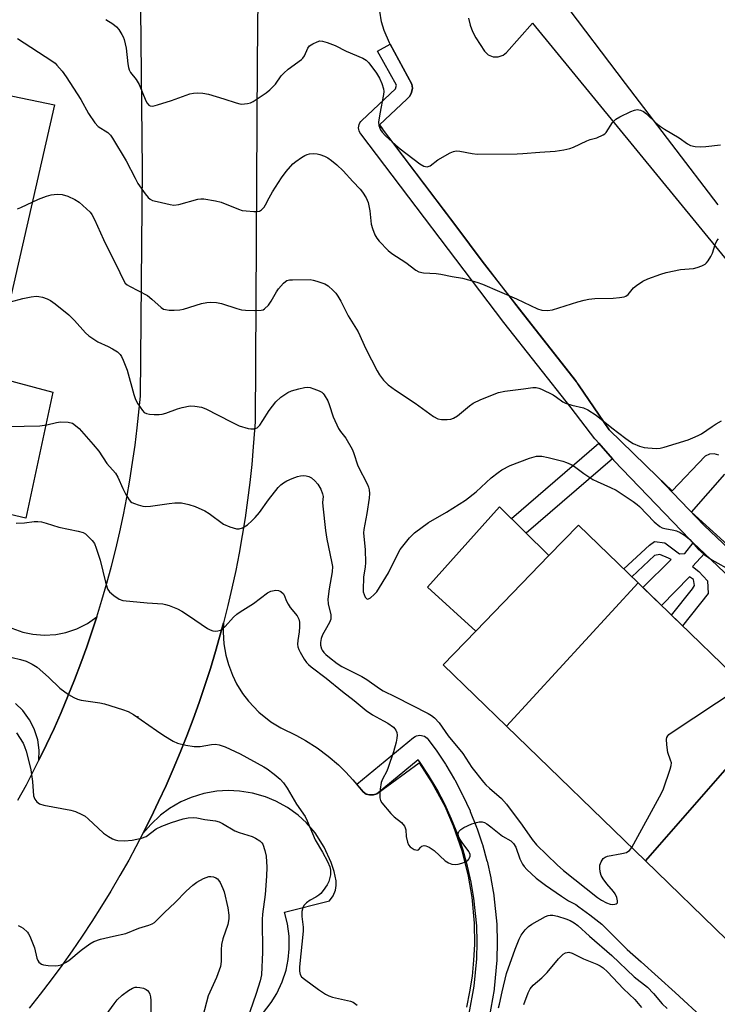
# Model space of a CAD drawing. Units: inches. Extents: x 1231769 to 1237769, y 549454 to 553454.
# Drawn here: x 1233974 to 1234182, y 552351 to 552644 of the extents above; entities that cross this region are included whole.
import ezdxf

# ---------------------------------------------------------------- set-up
doc = ezdxf.new("R2010")
doc.units = ezdxf.units.IN
doc.header["$MEASUREMENT"] = 0
for name, color, linetype in [('BLDG-Footprint', 5, 'Continuous'), ('ELEV-Spot Elevation', 7, 'Continuous'), ('TRANS-Non Street Sidewalk', 7, 'Continuous'), ('TRANS-Parking Lot', 4, 'Continuous'), ('TRANS-Road', 130, 'Continuous'), ('TRANS-Street Sidewalk', 7, 'Continuous'), ('Undefined', 1, 'Continuous')]:
    doc.layers.add(name, color=color, linetype=linetype)

msp = doc.modelspace()

# ---------------------------------------------------------------- linework, layer by layer
at = {"layer": 'BLDG-Footprint'}
for points, elevation in [([(1234132.08, 552484.7), (1234110.29, 552462.21), (1234095.89, 552475.31), (1234117.37, 552499.18)], 459.72), ([(1234158.71, 552476.57), (1234119.47, 552433.85), (1234100.56, 552452.17), (1234110.29, 552462.21), (1234132.08, 552484.7), (1234140.91, 552493.81)], 460.03), ([(1234199.14, 552437.39), (1234160.9, 552393.7), (1234119.47, 552433.85), (1234158.71, 552476.57)], 459.88), ([(1234225.84, 552411.51), (1234185.03, 552370.32), (1234160.9, 552393.7), (1234199.14, 552437.39)], 460.66)]:
    msp.add_lwpolyline(points, close=True, dxfattribs=dict(at, elevation=elevation))
at = {"layer": 'ELEV-Spot Elevation'}
msp.add_point((1234009.45, 552436.64, 464.34), dxfattribs=at)
at = {"layer": 'TRANS-Non Street Sidewalk'}
for points in [[(1234151.05, 552513.54), (1234125.3, 552491.38), (1234120.88, 552495.73), (1234146.94, 552518.17)], [(1234175.12, 552488.46), (1234178.47, 552485.29), (1234174.9, 552481.47), (1234176.76, 552479.92), (1234179.4, 552477.13), (1234179.55, 552473.41), (1234171.94, 552463.74), (1234168.64, 552466.94), (1234174.9, 552474.8), (1234175.52, 552475.73), (1234175.21, 552477.59), (1234173.97, 552478.37), (1234165.69, 552469.8), (1234160.12, 552475.2), (1234168.55, 552483.48), (1234167.77, 552483.95), (1234165.13, 552485.04), (1234163.58, 552484.73), (1234156.81, 552478.41), (1234154.43, 552480.71), (1234162.03, 552487.83), (1234163.58, 552488.91), (1234166.68, 552488.45), (1234171.03, 552485.19), (1234172.58, 552485.35)]]:
    msp.add_lwpolyline(points, close=True, dxfattribs=at)
at = {"layer": 'TRANS-Parking Lot'}
for points in [[(1233944.88, 552627.26), (1233984.68, 552619.07), (1233966.75, 552541.09)], [(1233967.38, 552537.9), (1233984.11, 552533.43), (1233976.08, 552495.81), (1233959.89, 552499.62)], [(1233971.88, 552463.03), (1233975.16, 552461.88), (1233978.13, 552461.26), (1233981.59, 552460.99), (1233985.06, 552461.21), (1233988.04, 552461.8), (1233991.33, 552462.91), (1233994.43, 552464.47), (1233997.24, 552466.41), (1233994.27, 552457.53), (1233992.48, 552452.59), (1233990.61, 552447.69), (1233988.65, 552442.81), (1233986.61, 552437.98), (1233984.49, 552433.17), (1233982.28, 552428.41), (1233979.99, 552423.69), (1233980.05, 552426.75), (1233979.62, 552429.79), (1233978.6, 552433.04), (1233977.22, 552435.78), (1233975.19, 552438.52), (1233972.99, 552440.66)]]:
    msp.add_lwpolyline(points, dxfattribs=at)
for points in [[(1234182.59, 552589.19, 0), (1234154.88, 552625.38, 0), (1234135.94, 552650.55, 0)], [(1234182.72, 552514.63, 0), (1234181.35, 552515, 0), (1234180.01, 552514.9, 0), (1234178.71, 552514.34, 0), (1234168.81, 552503.96, 0), (1234164.47, 552508.17, 0), (1234150.05, 552522.15, 0), (1234140.91, 552535.63, 0), (1234140.07, 552536.86, 0), (1234113.6, 552570.68, 0), (1234112.21, 552572.46, 0), (1234104.57, 552582.58, 0), (1234082.42, 552611.92, 0), (1234081.53, 552613.1, 0), (1234089.67, 552620.72, 0), (1234090.56, 552621.62, 0), (1234091.14, 552622.75, 0), (1234091.37, 552623.99, 0), (1234091.24, 552625.2, 0), (1234084.72, 552637.12, 0), (1234084.53, 552637.46, 0), (1234082.91, 552641.2, 0), (1234082.16, 552643.81, 0), (1234081.64, 552646.94, 0)], [(1234108.11, 552644.82, 0), (1234108.61, 552642.81, 0), (1234109.32, 552640.87, 0), (1234110.23, 552639.01, 0), (1234112.86, 552635, 0), (1234113.99, 552633.94, 0), (1234115.42, 552633.34, 0), (1234116.97, 552633.31, 0), (1234118.43, 552633.82, 0), (1234119.41, 552634.61, 0), (1234127.19, 552643.39, 0), (1234207.94, 552544.9, 0)], [(1234199.21, 552475.3, 0), (1234174.61, 552497.63, 0), (1234184.53, 552508.93, 0)], [(1234036.89, 552335.37, 0), (1234049.21, 552351.5, 0), (1234050.9, 552354.23, 0), (1234052.5, 552357.62, 0), (1234053.67, 552361.18, 0), (1234054.33, 552364.33, 0), (1234054.65, 552367.52, 0), (1234054.6, 552371.27, 0), (1234054.09, 552374.98, 0), (1234053.19, 552378.45, 0), (1234066.6, 552381.76, 0), (1234067.77, 552383.27, 0), (1234068.44, 552384.94, 0), (1234068.66, 552386.35, 0), (1234068.58, 552387.75, 0), (1234067.99, 552390.5, 0), (1234067.17, 552393.2, 0), (1234065.1, 552397.82, 0), (1234062.34, 552402.07, 0), (1234059.76, 552405.04, 0), (1234057.27, 552407.32, 0), (1234054.08, 552409.63, 0), (1234050.63, 552411.54, 0), (1234047.51, 552412.83, 0), (1234043.72, 552413.92, 0), (1234039.83, 552414.53, 0), (1234036.45, 552414.67, 0), (1234033.08, 552414.47, 0), (1234029.2, 552413.78, 0), (1234025.43, 552412.63, 0), (1234022.33, 552411.27, 0), (1234018.92, 552409.3, 0), (1234016.21, 552407.29, 0), (1234013.33, 552404.6, 0), (1234010.98, 552401.83, 0), (1234013.38, 552406.58, 0), (1234015.69, 552411.37, 0), (1234017.92, 552416.21, 0), (1234020.07, 552421.07, 0), (1234022.13, 552425.98, 0), (1234024.11, 552430.93, 0), (1234026, 552435.9, 0), (1234027.8, 552440.91, 0), (1234029.51, 552445.95, 0), (1234031.14, 552451.02, 0), (1234032.67, 552456.12, 0), (1234035.04, 552464.68, 0), (1234034.95, 552461.83, 0), (1234035.16, 552458.41, 0), (1234035.74, 552455.03, 0), (1234036.48, 552452.28, 0), (1234037.69, 552449.07, 0), (1234038.95, 552446.51, 0), (1234040.74, 552443.59, 0), (1234042.46, 552441.32, 0), (1234045.61, 552438.01, 0), (1234049.19, 552435.18, 0), (1234052.11, 552433.4, 0), (1234056.79, 552431.11, 0), (1234059.47, 552429.61, 0), (1234062.93, 552427.41, 0), (1234066.21, 552424.96, 0), (1234069.32, 552422.3, 0), (1234071.52, 552420.16, 0), (1234073.61, 552417.91, 0), (1234076.67, 552414.25, 0), (1234077.6, 552413.63, 0), (1234078.61, 552413.35, 0), (1234079.72, 552413.38, 0), (1234080.71, 552413.72, 0), (1234081.11, 552414.01, 0), (1234093.4, 552422.89, 0), (1234097.27, 552416.91, 0), (1234100.99, 552409.97, 0), (1234103.51, 552404.2, 0), (1234106.1, 552396.77, 0), (1234108.02, 552389.14, 0), (1234109.08, 552382.93, 0), (1234109.79, 552375.1, 0), (1234109.86, 552368.8, 0), (1234109.63, 552364.08, 0), (1234109.14, 552359.38, 0), (1234108.42, 552354.72, 0), (1234107.45, 552350.09, 0)]]:
    msp.add_polyline3d(points, dxfattribs=at)
at = {"layer": 'TRANS-Road'}
for points in [[(1234046.5, 552767.7), (1234045.1, 552631.6), (1234044.43, 552524.59), (1234043.92, 552517.1), (1234043.44, 552511.8), (1234042.88, 552506.51), (1234042.22, 552501.22), (1234041.46, 552495.96), (1234040.63, 552490.7), (1234039.69, 552485.46), (1234038.66, 552480.23), (1234037.55, 552475.03), (1234036.34, 552469.84), (1234035.04, 552464.68), (1234032.67, 552456.12), (1234031.14, 552451.02), (1234029.51, 552445.95), (1234027.8, 552440.91), (1234026, 552435.9), (1234024.11, 552430.93), (1234022.13, 552425.98), (1234020.07, 552421.07), (1234017.92, 552416.21), (1234015.69, 552411.37), (1234013.38, 552406.58), (1234010.98, 552401.83), (1234006.77, 552393.94), (1234004.15, 552389.31), (1234001.45, 552384.72), (1233998.67, 552380.18), (1233995.81, 552375.68), (1233992.88, 552371.25), (1233989.87, 552366.86), (1233986.78, 552362.52), (1233983.62, 552358.24), (1233980.38, 552354.02), (1233977.07, 552349.85)], [(1233973.74, 552411.77), (1233976.24, 552416.38), (1233979.99, 552423.69), (1233982.28, 552428.41), (1233984.49, 552433.17), (1233986.61, 552437.98), (1233988.65, 552442.81), (1233990.61, 552447.69), (1233992.48, 552452.59), (1233994.27, 552457.53), (1233997.24, 552466.41), (1233998.78, 552471.42), (1234000.24, 552476.47), (1234001.6, 552481.54), (1234002.88, 552486.63), (1234004.07, 552491.74), (1234005.17, 552496.88), (1234006.18, 552502.03), (1234007.1, 552507.2), (1234007.93, 552512.39), (1234008.67, 552517.59), (1234009.32, 552522.8), (1234010.26, 552532.21), (1234010.89, 552599.83), (1234009.98, 552685.71)]]:
    msp.add_lwpolyline(points, dxfattribs=at)
at = {"layer": 'TRANS-Street Sidewalk'}
for points in [[(1234200.33, 552464.56), (1234178.47, 552485.29), (1234175.12, 552488.46), (1234174.16, 552489.37), (1234174.05, 552489.48), (1234151.48, 552513.06), (1234151.41, 552513.14), (1234151.05, 552513.54), (1234146.94, 552518.17), (1234145.94, 552519.3), (1234145.88, 552519.36), (1234145.8, 552519.47), (1234138.75, 552528.68), (1234118.64, 552554.12), (1234075.94, 552610.38), (1234075.67, 552610.8), (1234075.48, 552611.25), (1234075.36, 552611.72), (1234075.32, 552612.21), (1234075.37, 552612.7), (1234075.49, 552613.17), (1234075.68, 552613.62), (1234075.95, 552614.03), (1234076.28, 552614.39), (1234086.37, 552623.81), (1234086.66, 552624.88), (1234080.97, 552635.01), (1234084.72, 552637.12), (1234091.24, 552625.2), (1234091.37, 552623.99), (1234091.14, 552622.75), (1234090.56, 552621.62), (1234089.67, 552620.72), (1234081.53, 552613.1), (1234082.42, 552611.92), (1234082.35, 552611.85), (1234104.57, 552582.58), (1234112.21, 552572.46), (1234113.6, 552570.68), (1234123.38, 552557.8), (1234140.91, 552535.63), (1234150.05, 552522.15), (1234164.47, 552508.17), (1234178.34, 552493.68), (1234204.48, 552468.88)], [(1234108.33, 552348.25), (1234109.8, 552356.35), (1234110.56, 552364.54), (1234110.67, 552369.44), (1234110.53, 552374.34), (1234109.7, 552382.55), (1234108.88, 552387.38), (1234107.8, 552392.18), (1234106.46, 552396.92), (1234104.88, 552401.58), (1234103.06, 552406.17), (1234101, 552410.64), (1234098.71, 552415), (1234096.2, 552419.23), (1234093.47, 552423.33), (1234093.1, 552423.83), (1234081.11, 552414.01), (1234080.71, 552413.72), (1234079.72, 552413.38), (1234078.61, 552413.35), (1234077.6, 552413.63), (1234076.67, 552414.25), (1234074.77, 552416.57), (1234091.74, 552430.47), (1234092.14, 552430.75), (1234092.59, 552430.96), (1234093.06, 552431.09), (1234093.54, 552431.15), (1234094.03, 552431.12), (1234094.51, 552431.02), (1234094.97, 552430.84), (1234095.39, 552430.59), (1234095.76, 552430.27), (1234096.06, 552429.93), (1234098.34, 552426.83), (1234098.41, 552426.72), (1234101.23, 552422.49), (1234101.32, 552422.36), (1234103.92, 552417.97), (1234103.99, 552417.85), (1234106.35, 552413.36), (1234106.42, 552413.22), (1234108.55, 552408.6), (1234108.61, 552408.46), (1234110.49, 552403.73), (1234110.52, 552403.65), (1234110.54, 552403.59), (1234112.17, 552398.77), (1234112.22, 552398.62), (1234113.59, 552393.73), (1234113.63, 552393.58), (1234114.75, 552388.62), (1234114.78, 552388.48), (1234115.64, 552383.46), (1234115.66, 552383.25), (1234116.51, 552374.83), (1234116.52, 552374.62), (1234116.67, 552369.54), (1234116.67, 552369.45), (1234116.67, 552369.38), (1234116.56, 552364.3), (1234116.55, 552364.09), (1234115.76, 552355.66), (1234115.73, 552355.41), (1234114.22, 552347.07)]]:
    msp.add_lwpolyline(points, dxfattribs=at)
at = {"layer": 'Undefined'}
for points, elevation in [([(1233999.98, 552644.5), (1234001.98, 552643.21), (1234003.12, 552642.3), (1234003.82, 552641.45), (1234004.71, 552640.04), (1234005.09, 552639.3), (1234005.38, 552638.49), (1234005.98, 552635.95), (1234006.47, 552631.25), (1234006.68, 552630.18), (1234006.92, 552629.44), (1234007.32, 552628.7), (1234008.96, 552626.59), (1234009.88, 552625.09), (1234011.85, 552620.24), (1234012.23, 552619.49), (1234012.74, 552618.91), (1234013.16, 552618.69), (1234013.92, 552618.66), (1234015.3, 552618.99), (1234019.5, 552620.29), (1234024.97, 552622.27), (1234026.04, 552622.53), (1234027.13, 552622.65), (1234028.83, 552622.53), (1234030.54, 552622.22), (1234035.13, 552620.86), (1234038.77, 552619.61), (1234039.89, 552619.31), (1234040.46, 552619.24), (1234041.34, 552619.28), (1234042.22, 552619.41), (1234043.07, 552619.64), (1234043.84, 552620.02), (1234044.82, 552620.65), (1234047.71, 552622.62), (1234048.86, 552623.51), (1234050.53, 552625.18), (1234052.27, 552627.65), (1234053.03, 552628.5), (1234054.36, 552629.64), (1234058.3, 552632.54), (1234058.69, 552632.94), (1234059.16, 552633.64), (1234060.18, 552635.96), (1234060.67, 552636.6), (1234061.63, 552637.23), (1234062.97, 552637.84), (1234063.79, 552638.07), (1234064.6, 552638.05), (1234065.95, 552637.64), (1234068.38, 552636.67), (1234071.65, 552635.02), (1234076.56, 552632.93), (1234077.57, 552632.34), (1234078.36, 552631.51), (1234080.61, 552628.43), (1234081.54, 552626.97), (1234082.27, 552625.43), (1234082.73, 552623.84), (1234082.81, 552623.02), (1234082.73, 552622.15), (1234081.61, 552616.34), (1234081.27, 552613.89), (1234081.34, 552612.83), (1234081.84, 552611.58), (1234082.3, 552610.89), (1234083.31, 552609.84), (1234086.31, 552607.08), (1234087.69, 552605.96), (1234093.59, 552601.41), (1234094.82, 552600.77), (1234095.31, 552600.62), (1234095.8, 552600.58), (1234096.64, 552600.87), (1234098.93, 552602.61), (1234102.67, 552604.73), (1234103.65, 552605.17), (1234104.42, 552605.33), (1234105.54, 552605.27), (1234109.2, 552604.53), (1234110.64, 552604.36), (1234122.56, 552604.39), (1234124.34, 552604.48), (1234129.36, 552604.92), (1234133.97, 552605.19), (1234136.56, 552605.6), (1234138.27, 552605.98), (1234139.37, 552606.39), (1234143.38, 552608.27), (1234144.42, 552608.65), (1234146.38, 552609.19), (1234148.26, 552610.04), (1234148.73, 552610.37), (1234149.11, 552610.79), (1234151.01, 552613.75), (1234151.98, 552614.76), (1234153.24, 552615.5), (1234156.48, 552617), (1234157.56, 552617.44), (1234158.38, 552617.62), (1234159.36, 552617.49), (1234160.29, 552617.07), (1234161.17, 552616.36), (1234164.08, 552613.61), (1234165.39, 552612.53), (1234166.56, 552611.75), (1234170.87, 552609.19), (1234173.37, 552607.42), (1234174.3, 552606.91), (1234175.66, 552606.61), (1234177.36, 552606.5), (1234178.84, 552606.61), (1234183.26, 552607.15)], 452), ([(1233973.59, 552638.78), (1233983.83, 552632.15), (1233984.79, 552631.44), (1233985.37, 552630.89), (1233986.92, 552629.09), (1233988.11, 552627.38), (1233992.47, 552620.65), (1233994.77, 552616.48), (1233996.69, 552613.62), (1233997.65, 552612.6), (1234000.52, 552610.76), (1234001.29, 552609.99), (1234001.97, 552609.12), (1234005.99, 552602.35), (1234008.65, 552597.14), (1234009.51, 552595.62), (1234011.65, 552592.48), (1234012.56, 552591.43), (1234013.17, 552590.91), (1234013.89, 552590.56), (1234015.2, 552590.18), (1234019.11, 552589.3), (1234020.26, 552589.15), (1234021.68, 552589.36), (1234027.4, 552590.91), (1234028.27, 552591.03), (1234029.13, 552590.99), (1234032.61, 552590.4), (1234034.32, 552590.01), (1234039.53, 552587.92), (1234040.64, 552587.56), (1234041.78, 552587.39), (1234044.09, 552587.24), (1234044.94, 552587.24), (1234045.74, 552587.34), (1234046.4, 552587.72), (1234047.11, 552588.52), (1234047.57, 552589.23), (1234048.63, 552591.31), (1234049.63, 552593.06), (1234052.28, 552597.29), (1234053.69, 552599.21), (1234055.67, 552601.44), (1234056.58, 552602.19), (1234058.3, 552603.36), (1234059.32, 552603.95), (1234060.03, 552604.25), (1234060.72, 552604.41), (1234061.82, 552604.48), (1234062.92, 552604.41), (1234063.76, 552604.25), (1234065.15, 552603.75), (1234066.16, 552603.22), (1234067.28, 552602.46), (1234068.82, 552601.16), (1234070.7, 552599.4), (1234073.56, 552596.14), (1234075.77, 552593.85), (1234076.51, 552592.98), (1234077.59, 552591.28), (1234078.14, 552589.96), (1234078.67, 552587.41), (1234079.04, 552583.51), (1234079.45, 552582.15), (1234080.19, 552580.31), (1234080.75, 552579.33), (1234081.49, 552578.43), (1234084.13, 552575.65), (1234085.24, 552574.71), (1234089.42, 552572.02), (1234092.39, 552569.72), (1234093.31, 552569.24), (1234094.64, 552568.94), (1234098.45, 552568.75), (1234099.88, 552568.59), (1234103.27, 552567.85), (1234106.31, 552567.41), (1234110.6, 552566.23), (1234112.25, 552565.6), (1234122.44, 552561.17), (1234128.62, 552558.21), (1234130, 552557.79), (1234131.7, 552557.72), (1234133.12, 552557.93), (1234140.68, 552560.3), (1234142.61, 552560.83), (1234144.01, 552561.11), (1234145.72, 552561.29), (1234151.22, 552561.38), (1234153.17, 552561.59), (1234154.52, 552561.85), (1234155.01, 552562.05), (1234155.68, 552562.53), (1234157.33, 552564.48), (1234158.17, 552565.23), (1234160.06, 552566.45), (1234161.61, 552567.17), (1234165.4, 552568.56), (1234167.05, 552569.06), (1234171.29, 552569.92), (1234175.23, 552570.3), (1234176.33, 552570.56), (1234177.68, 552571.02), (1234178.65, 552571.53), (1234179.05, 552571.91), (1234179.58, 552572.58), (1234180.36, 552573.81), (1234180.89, 552574.84), (1234181.67, 552577.43), (1234182.14, 552578.47), (1234182.61, 552579.14)], 454), ([(1233973.57, 552588.05), (1233974.64, 552588.47), (1233979.85, 552590.89), (1233982.25, 552591.86), (1233983.63, 552592.25), (1233985.41, 552592.4), (1233986.89, 552592.33), (1233988.57, 552591.81), (1233990.73, 552590.85), (1233991.94, 552590), (1233994.21, 552588.05), (1233995.27, 552587.02), (1233995.77, 552586.33), (1233996.56, 552584.82), (1233999.22, 552578.89), (1234004.12, 552569.08), (1234005.19, 552566.77), (1234005.71, 552565.93), (1234006.28, 552565.42), (1234007.03, 552564.95), (1234012.35, 552562.17), (1234013.69, 552561.11), (1234016.48, 552558.61), (1234017.18, 552558.17), (1234017.71, 552558.01), (1234018.84, 552557.86), (1234020.3, 552557.8), (1234022.03, 552557.89), (1234023.15, 552558.17), (1234028.43, 552559.81), (1234030.08, 552560.15), (1234031.22, 552560.22), (1234032.97, 552560.09), (1234034.4, 552559.85), (1234039.04, 552558.31), (1234040.42, 552557.94), (1234041.59, 552557.82), (1234044.26, 552557.73), (1234046.29, 552557.79), (1234046.81, 552557.94), (1234047.25, 552558.2), (1234048.41, 552559.36), (1234049.26, 552560.49), (1234050.84, 552563.31), (1234051.4, 552564.18), (1234052.88, 552565.85), (1234053.48, 552566.38), (1234053.93, 552566.64), (1234054.73, 552566.85), (1234055.59, 552566.92), (1234060.89, 552566.95), (1234061.74, 552566.81), (1234062.85, 552566.51), (1234065.29, 552565.65), (1234066.24, 552565.04), (1234067.75, 552563.74), (1234068.53, 552562.92), (1234069.17, 552561.98), (1234070.02, 552560.5), (1234072.23, 552556.18), (1234075.22, 552551.33), (1234077.45, 552546.34), (1234080.81, 552539.79), (1234081.57, 552538.55), (1234082.79, 552536.96), (1234084.16, 552535.6), (1234086.29, 552533.98), (1234092.17, 552530.11), (1234097.67, 552526.16), (1234098.92, 552525.48), (1234100.01, 552525.3), (1234101.71, 552525.28), (1234102.83, 552525.37), (1234103.6, 552525.61), (1234104.77, 552526.39), (1234108.36, 552529.32), (1234109.53, 552530.09), (1234111.79, 552531.22), (1234117.04, 552533.33), (1234118.97, 552533.72), (1234124.54, 552534.35), (1234127.29, 552534.76), (1234128.27, 552534.75), (1234129.03, 552534.6), (1234129.86, 552534.28), (1234133.35, 552532.56), (1234134.37, 552531.95), (1234136.23, 552530.48), (1234136.97, 552530.09), (1234138.9, 552529.51), (1234142.37, 552528.74), (1234143.7, 552528.16), (1234146.14, 552526.53), (1234150.86, 552522.77), (1234154.97, 552519.63), (1234156.4, 552518.58), (1234157.16, 552518.14), (1234159.06, 552517.35), (1234160.47, 552516.93), (1234161.59, 552516.78), (1234164.15, 552516.65), (1234165.28, 552516.7), (1234166.44, 552516.96), (1234173.58, 552519.22), (1234174.98, 552519.74), (1234176.6, 552520.47), (1234177.6, 552521.02), (1234180.73, 552523.21), (1234181.97, 552524), (1234183.52, 552524.84)], 456), ([(1233971.49, 552560.36), (1233975.15, 552561.32), (1233977.71, 552561.8), (1233979.14, 552561.97), (1233979.98, 552561.95), (1233981.08, 552561.69), (1233982.43, 552561.24), (1233983.45, 552560.75), (1233984.85, 552559.72), (1233988.92, 552556.42), (1233990.55, 552554.74), (1233993.86, 552551.12), (1233994.91, 552550.16), (1233997.56, 552548.37), (1234000.68, 552547.04), (1234001.96, 552546.36), (1234003.41, 552545.39), (1234004.17, 552544.65), (1234004.6, 552544.04), (1234005.12, 552542.98), (1234006.33, 552539.93), (1234008.31, 552532.66), (1234008.8, 552531.21), (1234009.51, 552529.91), (1234010.83, 552527.96), (1234011.4, 552527.35), (1234012.11, 552527.01), (1234012.94, 552526.87), (1234014.39, 552526.78), (1234015.85, 552526.75), (1234016.71, 552526.82), (1234017.81, 552527.11), (1234021.33, 552528.43), (1234022.72, 552528.87), (1234025.06, 552529.3), (1234026.5, 552529.27), (1234028.46, 552528.89), (1234029.81, 552528.43), (1234037.27, 552524.53), (1234039.68, 552523.38), (1234042.41, 552522.61), (1234043.23, 552522.46), (1234044.03, 552522.43), (1234044.55, 552522.56), (1234045.04, 552522.79), (1234045.83, 552523.53), (1234046.8, 552524.92), (1234048.6, 552527.89), (1234050.67, 552530.55), (1234052.15, 552531.86), (1234054.23, 552533.33), (1234055.28, 552533.78), (1234057.52, 552534.42), (1234059.2, 552534.83), (1234060.04, 552534.89), (1234060.87, 552534.75), (1234061.96, 552534.4), (1234063.57, 552533.76), (1234064.31, 552533.36), (1234064.73, 552533), (1234065.09, 552532.56), (1234066.12, 552530.8), (1234066.53, 552529.75), (1234067.71, 552526.05), (1234069.33, 552522.61), (1234069.93, 552521.63), (1234071.52, 552519.73), (1234073.39, 552516.43), (1234073.82, 552515.4), (1234075.11, 552511.47), (1234077.94, 552505.87), (1234078.29, 552505.05), (1234078.51, 552504.29), (1234078.58, 552503.22), (1234078.44, 552501.77), (1234077.8, 552497.28), (1234076.9, 552492.44), (1234076.81, 552491.47), (1234076.86, 552490.35), (1234077.28, 552486.49), (1234077.41, 552482.51), (1234077.32, 552481.37), (1234076.8, 552478.26), (1234076.65, 552474.47), (1234076.72, 552473.91), (1234076.96, 552473.08), (1234077.31, 552472.33), (1234077.73, 552471.8), (1234077.9, 552471.72), (1234078.28, 552471.77), (1234078.91, 552472.14), (1234079.99, 552473.06), (1234080.76, 552473.93), (1234084.25, 552479.6), (1234086.1, 552483.45), (1234087.76, 552486.51), (1234090.54, 552489.99), (1234091.35, 552490.86), (1234092, 552491.43), (1234096.2, 552494.55), (1234101.53, 552497.66), (1234107.22, 552501.2), (1234110.36, 552503.72), (1234114.84, 552507.82), (1234116.89, 552509.45), (1234118.07, 552510.25), (1234120.53, 552511.56), (1234126.25, 552513.77), (1234128.36, 552514.31), (1234129.18, 552514.36), (1234129.98, 552514.3), (1234131.85, 552513.93), (1234136.24, 552512.88), (1234137.32, 552512.48), (1234138.66, 552511.83), (1234139.67, 552511.21), (1234142.53, 552509.12), (1234145.21, 552507.4), (1234146.47, 552506.73), (1234150.48, 552505.01), (1234152.09, 552504.24), (1234157.21, 552500.81), (1234158.39, 552499.95), (1234159.04, 552499.37), (1234163.43, 552494.73), (1234165.16, 552493.39), (1234165.87, 552493.01), (1234166.67, 552492.73), (1234169.3, 552492.29), (1234170.15, 552492.08), (1234171.21, 552491.57), (1234172.48, 552490.78), (1234173.45, 552490.1), (1234174.12, 552489.52), (1234176.63, 552486.64), (1234178.33, 552484.97), (1234180.68, 552483.44), (1234186.73, 552480.1)], 458), ([(1233970.91, 552523.13), (1233980.3, 552523.36), (1233982.38, 552523.65), (1233985.27, 552524.36), (1233986.42, 552524.53), (1233988.66, 552524.42), (1233989.99, 552524.11), (1233990.91, 552523.5), (1233991.95, 552522.54), (1233996.21, 552517.81), (1233997.86, 552515.77), (1234000.26, 552512.16), (1234002.8, 552509.25), (1234003.54, 552508.06), (1234004.98, 552504.69), (1234005.89, 552502.93), (1234006.91, 552501.27), (1234007.25, 552500.86), (1234007.68, 552500.53), (1234008.45, 552500.17), (1234009.57, 552499.81), (1234011, 552499.44), (1234011.86, 552499.31), (1234013.31, 552499.4), (1234018.81, 552500.24), (1234020.53, 552500.43), (1234022.46, 552500.37), (1234024.72, 552499.91), (1234026.63, 552499.29), (1234029.51, 552498.03), (1234030.76, 552497.27), (1234035.03, 552494.07), (1234036.92, 552493.28), (1234038.86, 552492.68), (1234039.67, 552492.62), (1234040.71, 552492.97), (1234042.2, 552493.87), (1234043.52, 552495.01), (1234044.52, 552496.05), (1234045.76, 552497.53), (1234048.44, 552501.27), (1234051.34, 552504.95), (1234052.12, 552505.8), (1234052.9, 552506.42), (1234053.92, 552506.95), (1234055.52, 552507.62), (1234057.14, 552508.24), (1234057.95, 552508.47), (1234058.81, 552508.54), (1234059.68, 552508.44), (1234060.52, 552508.22), (1234061.25, 552507.86), (1234062.31, 552507.01), (1234063.2, 552505.95), (1234064.08, 552504.5), (1234064.6, 552503.14), (1234064.72, 552502.3), (1234064.6, 552500.53), (1234064.63, 552499.4), (1234065.4, 552492.2), (1234065.86, 552489.56), (1234067.28, 552482.9), (1234067.51, 552481.45), (1234067.45, 552479.9), (1234066.53, 552474.82), (1234066.16, 552471.75), (1234066.27, 552470.34), (1234066.99, 552467.08), (1234067.05, 552466.25), (1234067, 552465.74), (1234066.66, 552464.73), (1234065.35, 552462.51), (1234064.6, 552461.07), (1234064.19, 552459.98), (1234063.96, 552458.84), (1234063.98, 552458.02), (1234064.21, 552456.95), (1234064.45, 552456.47), (1234064.94, 552455.81), (1234065.53, 552455.21), (1234066.62, 552454.3), (1234068.88, 552452.58), (1234070.34, 552451.61), (1234076.33, 552448.68), (1234077.79, 552447.74), (1234081.54, 552445.06), (1234082.67, 552444.37), (1234086.35, 552442.61), (1234096.07, 552437.6), (1234097.03, 552437.03), (1234097.94, 552436.35), (1234099.32, 552434.84), (1234102.03, 552430.93), (1234106.36, 552425.73), (1234109.12, 552421.49), (1234112.54, 552417.2), (1234113.3, 552416.34), (1234114.33, 552415.35), (1234117.96, 552412.3), (1234119.47, 552410.65), (1234124.13, 552404.36), (1234127.08, 552400.08), (1234128.38, 552398.52), (1234134.56, 552392.52), (1234136.46, 552390.83), (1234146.58, 552382.78), (1234147.75, 552381.99), (1234149.28, 552381.19), (1234150.34, 552380.81), (1234150.89, 552380.75), (1234151.7, 552380.79), (1234152.15, 552380.91), (1234152.47, 552381.14), (1234152.55, 552381.32), (1234152.56, 552381.77), (1234152.3, 552382.84), (1234151.82, 552383.91), (1234151.34, 552384.56), (1234149.3, 552386.88), (1234148.27, 552388.31), (1234147.69, 552389.31), (1234147.37, 552390.43), (1234147.23, 552391.58), (1234147.3, 552392.42), (1234147.68, 552393.45), (1234148.23, 552394.37), (1234148.81, 552394.85), (1234149.56, 552395.09), (1234153.79, 552395.9), (1234155.16, 552396.25), (1234155.65, 552396.47), (1234156.08, 552396.79), (1234156.76, 552397.71)], 460), ([(1233973.16, 552494.39), (1233975.72, 552494.46), (1233978.52, 552494.84), (1233979.64, 552494.9), (1233980.77, 552494.74), (1233982.18, 552494.39), (1233985.97, 552493.17), (1233991.74, 552492), (1233993.14, 552491.59), (1233993.86, 552491.16), (1233994.92, 552490.23), (1233995.89, 552489.2), (1233996.53, 552488.27), (1233997.08, 552486.94), (1233998.25, 552483.32), (1233999.85, 552476.8), (1234000.34, 552475.12), (1234000.57, 552474.59), (1234001.01, 552473.93), (1234002.31, 552472.76), (1234003.96, 552471.67), (1234005.04, 552471.34), (1234012.28, 552470.59), (1234016.91, 552470.28), (1234017.76, 552470.14), (1234018.87, 552469.8), (1234021.32, 552468.8), (1234022.62, 552468.11), (1234024.62, 552466.84), (1234030.27, 552463.01), (1234031.02, 552462.56), (1234031.81, 552462.24), (1234032.59, 552462.19), (1234033.39, 552462.28), (1234034.16, 552462.5), (1234034.63, 552462.76), (1234035.49, 552463.52), (1234038.06, 552466.32), (1234039.04, 552467.23), (1234040, 552467.91), (1234044.01, 552470.4), (1234048.11, 552473.59), (1234049.18, 552474.07), (1234050.62, 552474.38), (1234051.43, 552474.32), (1234052.14, 552474), (1234052.92, 552473.33), (1234053.17, 552472.89), (1234053.83, 552471.13), (1234054.29, 552470.2), (1234054.94, 552469.25), (1234056.96, 552466.72), (1234057.49, 552465.77), (1234057.7, 552464.84), (1234057.73, 552463.43), (1234057.61, 552462.01), (1234057.15, 552459.36), (1234057.12, 552458.27), (1234057.22, 552457.47), (1234057.48, 552456.67), (1234057.88, 552455.89), (1234059.09, 552453.85), (1234059.76, 552452.88), (1234060.34, 552452.26), (1234061.19, 552451.53), (1234065.64, 552448.18), (1234070.52, 552444.16), (1234074, 552441.54), (1234077.58, 552438.48), (1234079.45, 552437.23), (1234082.77, 552435.49), (1234084.03, 552434.72), (1234085.7, 552433.51), (1234086.11, 552433.11), (1234086.41, 552432.67), (1234086.68, 552431.93), (1234086.81, 552431.13), (1234086.77, 552430.28), (1234086.54, 552429.12), (1234085.77, 552426.23), (1234084.18, 552421.5), (1234083.74, 552420.44), (1234082.46, 552418.02), (1234082.06, 552417.04), (1234081.75, 552415.07), (1234081.63, 552413.36), (1234081.65, 552412.53), (1234081.85, 552411.75), (1234082.29, 552411.03), (1234084.91, 552407.84), (1234085.93, 552406.79), (1234088.09, 552405.15), (1234089.01, 552404.04), (1234089.25, 552403.53), (1234089.38, 552403), (1234089.55, 552400.98), (1234089.86, 552399.26), (1234090.15, 552398.48), (1234090.66, 552397.86), (1234091.86, 552397.15), (1234092.34, 552396.97), (1234092.79, 552396.9), (1234093.14, 552397.03), (1234093.83, 552397.83), (1234094.18, 552398.12), (1234094.87, 552398.31), (1234095.36, 552398.22), (1234096.36, 552397.76), (1234097.82, 552396.8), (1234101.13, 552393.75), (1234102.08, 552393.08), (1234103.09, 552392.75), (1234104.18, 552392.62), (1234105.01, 552392.7), (1234106.14, 552392.99), (1234107.21, 552393.38), (1234107.89, 552393.81), (1234108.2, 552394.2), (1234108.42, 552394.64), (1234108.56, 552395.11), (1234108.58, 552395.58), (1234108.42, 552396.07), (1234108.15, 552396.55), (1234106.19, 552399.14), (1234105.57, 552400.13), (1234105.24, 552400.92), (1234105.06, 552401.7), (1234105.09, 552402.18), (1234105.28, 552402.57), (1234105.77, 552403.08), (1234106.69, 552403.66), (1234109.07, 552404.72), (1234110.45, 552405.18), (1234111.29, 552405.36), (1234112.12, 552405.37), (1234112.86, 552405.12), (1234113.58, 552404.72), (1234114.76, 552403.89), (1234118.28, 552401.12), (1234120.68, 552399.65), (1234121.53, 552398.92), (1234122.21, 552397.82), (1234123.39, 552394.29), (1234123.75, 552393.51), (1234124.21, 552392.75), (1234124.74, 552392.03), (1234125.52, 552391.18), (1234128.29, 552388.6), (1234131.03, 552386.47), (1234135.78, 552383.18), (1234137.94, 552381.78), (1234140.08, 552380.67), (1234141.04, 552380.05), (1234144.24, 552377.67), (1234147.88, 552374.8), (1234149.17, 552373.6), (1234155.44, 552367.3), (1234159.57, 552363.67), (1234169.75, 552354.47), (1234178.54, 552346.3)], 462), ([(1233969.56, 552454.88), (1233974.45, 552453.74), (1233976.14, 552453.23), (1233978, 552452.36), (1233979.48, 552451.42), (1233982.83, 552448.46), (1233986.18, 552445.23), (1233988.83, 552443.28), (1233990.36, 552442.36), (1233991.47, 552441.94), (1233992.61, 552441.62), (1233998.11, 552440.77), (1233999.55, 552440.48), (1234004.95, 552438.81), (1234006.63, 552438.21), (1234008.17, 552437.32), (1234015.06, 552432.54), (1234017.28, 552431.08), (1234020, 552429.4), (1234021.32, 552428.84), (1234023.8, 552428.18), (1234026.27, 552427.8), (1234027.08, 552427.77), (1234028.1, 552427.84), (1234031.48, 552428.4), (1234032.6, 552428.5), (1234033.69, 552428.33), (1234035.53, 552427.69), (1234039.96, 552425.62), (1234047.08, 552421.77), (1234048.08, 552421.14), (1234050.16, 552419.59), (1234051.89, 552418.02), (1234052.88, 552416.94), (1234053.98, 552415.41), (1234056.79, 552410.62), (1234059.36, 552406.93), (1234060, 552405.62), (1234062.36, 552399.96), (1234064.59, 552396.29), (1234066.08, 552393.5), (1234066.72, 552391.92), (1234066.95, 552390.94), (1234066.89, 552389.53), (1234066.42, 552387.56), (1234065.92, 552386.54), (1234064.79, 552384.88), (1234064.07, 552384), (1234063.47, 552383.48), (1234062.6, 552382.91), (1234060.91, 552381.99), (1234059.77, 552381.2), (1234059.01, 552380.45), (1234058.65, 552379.74), (1234058.44, 552378.63), (1234058.36, 552377.18), (1234058.78, 552373.98), (1234058.82, 552372.81), (1234057.69, 552362.17), (1234057.66, 552360.85), (1234057.9, 552359.86), (1234058.31, 552359.2), (1234059.14, 552358.43), (1234063.36, 552355.35), (1234065.49, 552353.95), (1234066.46, 552353.49), (1234067.52, 552353.14), (1234072.93, 552351.95), (1234073.71, 552351.6), (1234074.89, 552350.72)], 464), ([(1234156.76, 552397.71), (1234165.62, 552413.85), (1234166.21, 552415.2), (1234168.27, 552421), (1234168.56, 552422.1), (1234168.58, 552422.91), (1234168.38, 552423.68), (1234167.53, 552426.02), (1234167.23, 552428.31), (1234167.18, 552430.01), (1234167.27, 552430.52), (1234167.5, 552430.98), (1234167.87, 552431.37), (1234168.79, 552432.06), (1234188.47, 552445.07), (1234189.22, 552445.49), (1234189.72, 552445.67), (1234190.23, 552445.69), (1234190.7, 552445.57)], 460), ([(1233973.32, 552431.91), (1233975.24, 552428.83), (1233975.72, 552427.79), (1233976.21, 552426.38), (1233977.22, 552422.57), (1233977.56, 552420.84), (1233978.1, 552417.35), (1233978.41, 552413.08), (1233978.76, 552412.12), (1233979.33, 552411.3), (1233979.72, 552410.98), (1233980.18, 552410.74), (1233981.45, 552410.3), (1233989.55, 552408.85), (1233990.94, 552408.39), (1233992.82, 552407.58), (1233993.82, 552407), (1233994.7, 552406.29), (1233999.28, 552401.96), (1234000.71, 552400.97), (1234001.97, 552400.27), (1234002.75, 552400), (1234003.55, 552399.83), (1234005.52, 552399.71), (1234007.8, 552399.93), (1234010.61, 552400.43), (1234011.95, 552401.01), (1234014.98, 552403.22), (1234016.69, 552404.06), (1234019.54, 552405.11), (1234023.04, 552406.23), (1234024.45, 552406.49), (1234026.2, 552406.59), (1234027.05, 552406.53), (1234029.51, 552406), (1234032.67, 552405.6), (1234033.72, 552405.35), (1234034.77, 552404.84), (1234038.4, 552402.65), (1234039.72, 552402.15), (1234043.54, 552401.02), (1234044.6, 552400.51), (1234045.84, 552399.7), (1234046.46, 552399.11), (1234046.74, 552398.65), (1234047.39, 552396.79), (1234047.72, 552395.08), (1234047.96, 552391.83), (1234047.89, 552389.17), (1234047.46, 552383.72), (1234046.69, 552377.87), (1234046.56, 552376.25), (1234046.64, 552366.55), (1234046.35, 552359.78), (1234046, 552357.97), (1234044.82, 552354.14), (1234041.96, 552346.09)], 466), ([(1233973.81, 552374.47), (1233974.6, 552374.09), (1233975.31, 552373.61), (1233976.58, 552372.46), (1233976.92, 552372), (1233977.31, 552371.25), (1233978.67, 552367.77), (1233979.41, 552364.76), (1233979.69, 552364), (1233979.98, 552363.57), (1233980.36, 552363.22), (1233980.8, 552362.94), (1233981.31, 552362.74), (1233982.77, 552362.53), (1233984.87, 552362.42), (1233985.75, 552362.5), (1233986.58, 552362.76), (1233987.93, 552363.38), (1233988.95, 552363.98), (1233992.61, 552367.08), (1233995.19, 552369.03), (1233996.36, 552369.73), (1233998.4, 552370.4), (1234002.24, 552371.23), (1234005.86, 552372.11), (1234009.74, 552373.61), (1234012.72, 552374.52), (1234013.75, 552374.93), (1234014.45, 552375.39), (1234015.1, 552375.96), (1234017.39, 552378.28), (1234020.62, 552381.3), (1234023.93, 552384.67), (1234025.91, 552386.43), (1234027.06, 552387.33), (1234029.1, 552388.44), (1234030.68, 552389.05), (1234031.22, 552389.08), (1234032.01, 552388.93), (1234032.77, 552388.62), (1234033.21, 552388.32), (1234033.56, 552387.93), (1234034, 552387.23), (1234034.86, 552385.46), (1234035.25, 552384.45), (1234036.35, 552379.75), (1234036.65, 552377.57), (1234036.61, 552376.46), (1234036.29, 552374.73), (1234034.82, 552370.46), (1234034.45, 552368.83), (1234034.29, 552367.16), (1234034.34, 552363.72), (1234034.12, 552362.21), (1234032.94, 552358.91), (1234030.49, 552353.5), (1234028.86, 552347.41)], 468), ([(1234117.05, 552349.88), (1234117.37, 552350.97), (1234118.12, 552354.67), (1234119.47, 552360.15), (1234121.96, 552367.4), (1234123.16, 552370.33), (1234123.84, 552371.58), (1234125.03, 552373.17), (1234126.03, 552374.17), (1234126.99, 552374.8), (1234131.03, 552377.11), (1234131.81, 552377.45), (1234132.48, 552377.58), (1234133.27, 552377.54), (1234134.6, 552377.25), (1234137.07, 552376.47), (1234138.4, 552375.95), (1234139.59, 552375.24), (1234140.72, 552374.41), (1234144.13, 552371.26), (1234150.81, 552365.53), (1234157.49, 552359.15), (1234161.43, 552356.07), (1234163.24, 552354.21), (1234165.88, 552351.13), (1234167.29, 552349.71)], 464), ([(1234124.55, 552350.93), (1234125.85, 552354.37), (1234126.5, 552355.62), (1234127.41, 552356.64), (1234129.98, 552358.87), (1234131.57, 552360.44), (1234134.92, 552364.5), (1234135.71, 552365.35), (1234136.34, 552365.87), (1234137.01, 552366.29), (1234137.48, 552366.45), (1234137.97, 552366.47), (1234138.98, 552366.21), (1234142.35, 552364.5), (1234146.41, 552362.94), (1234147.38, 552362.42), (1234148.27, 552361.8), (1234149.51, 552360.63), (1234154.28, 552355.55), (1234157.68, 552352.41), (1234159.69, 552350.02)], 466), ([(1234000, 552347.84), (1234002.41, 552351.15), (1234003.33, 552352.27), (1234004.85, 552353.71), (1234006.66, 552355.09), (1234007.87, 552355.78), (1234008.66, 552356.03), (1234009.2, 552356.1), (1234010.04, 552356.02), (1234011.14, 552355.73), (1234011.92, 552355.4), (1234012.35, 552355.08), (1234012.85, 552354.46), (1234013.09, 552353.97), (1234013.27, 552353.19), (1234013.37, 552352.09), (1234013.35, 552347.12)], 470)]:
    msp.add_lwpolyline(points, dxfattribs=dict(at, elevation=elevation))

doc.saveas('drawing.dxf')
